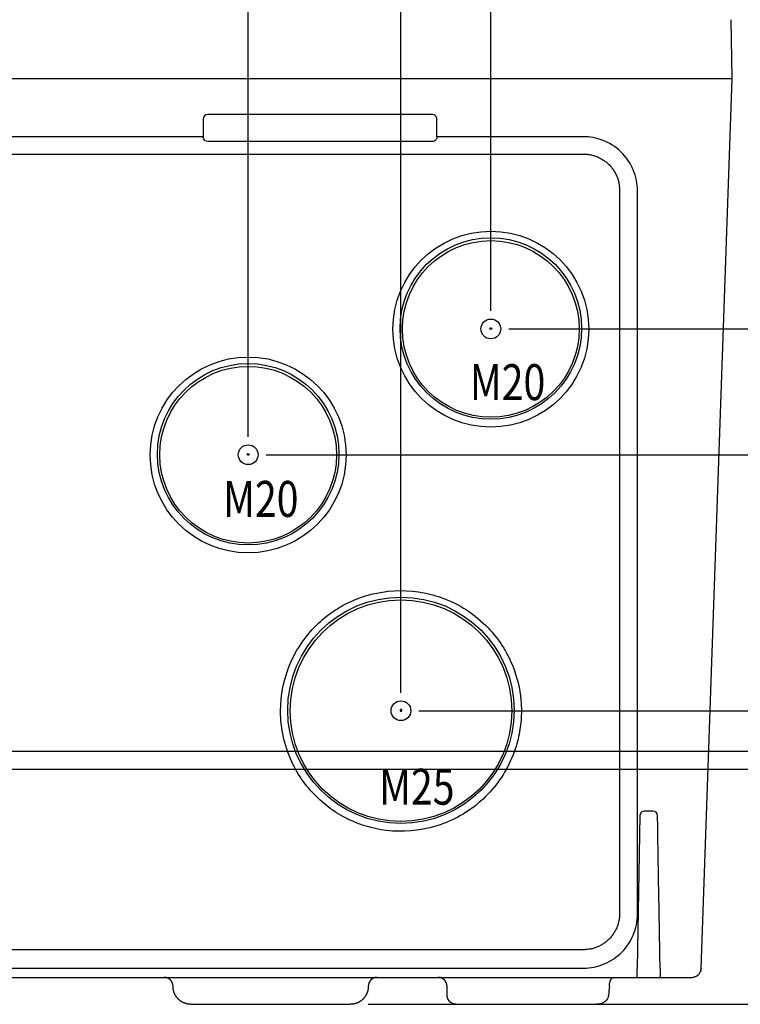
# Model space of a CAD drawing. Extents: x 108 to 2376, y 30 to 1409.
# Drawn here: x 778 to 858, y 1180 to 1290 of the extents above; entities that cross this region are included whole.
import ezdxf

# ---------------------------------------------------------------- set-up
doc = ezdxf.new("R2010")
doc.units = 0
doc.header["$MEASUREMENT"] = 0
doc.layers.get('0').update_dxf_attribs({"linetype": 'CONTINUOUS'})
doc.layers.add('1', color=7, linetype='CONTINUOUS')
doc.styles.get("Standard").update_dxf_attribs({"font": 'monotxt.shx'})
doc.dimstyles.new('DSTYLE1', dxfattribs={"dimtxt": 7, "dimasz": 5, "dimexe": 4, "dimexo": 2, "dimgap": 2, "dimtad": 1, "dimdec": 0, "dimzin": 3, "dimdsep": 46, "dimtxsty": 'STANDARD', "dimcen": 0.09, "dimadec": 0, "dimazin": 0, "dimtp": 1, "dimtm": 1, "dimtfac": 1, "dimtdec": 4, "dimtofl": 0, "dimtmove": 0, "dimatfit": 3, "dimfxl": 1, "dimtolj": 1, "dimtzin": 0, "dimarcsym": 0})

# ---------------------------------------------------------------- blocks, each defined once
blk = doc.blocks.new('_AH1')
at = {"color": 0, "linetype": 'Continuous'}
for p, q in [((-1, 0.166667), (0, 0)), ((-1, 0.166667), (-1, -0.166667)), ((0, 0), (-1, -0.166667)), ((0, 0), (-1, 0))]:
    blk.add_line(p, q, dxfattribs=at)
blk = doc.blocks.new('*D31')
at = {"layer": '1', "color": 1, "linetype": 'Continuous'}
for p, q in [((493.17418, 1243.2099), (493.17418, 1369.1634)), ((803.17418, 1243.2099), (803.17418, 1369.1634)), ((493.17418, 1365.1634), (648.17418, 1365.1634)), ((803.17418, 1365.1634), (648.17418, 1365.1634))]:
    blk.add_line(p, q, dxfattribs=at)
at = {"layer": '1', "color": 1, "xscale": 5, "yscale": 5, "zscale": 5, "rotation": 180}
blk.add_blockref('_AH1', (493.17418, 1365.1634), dxfattribs=at)
at = {"layer": '1', "color": 1, "xscale": 5, "yscale": 5, "zscale": 5}
blk.add_blockref('_AH1', (803.17418, 1365.1634), dxfattribs=at)
at = {"layer": '1', "color": 1, "linetype": 'Continuous'}
blk.add_text('310', height=7, dxfattribs=at).set_placement((637.67418, 1367.1644))
blk = doc.blocks.new('*D32')
at = {"layer": '1', "color": 1, "linetype": 'Continuous'}
for p, q in [((476.17418, 1214.7272), (476.17418, 1386.4074)), ((820.17418, 1214.7272), (820.17418, 1386.4074)), ((476.17418, 1382.4074), (648.17418, 1382.4074)), ((820.17418, 1382.4074), (648.17418, 1382.4074))]:
    blk.add_line(p, q, dxfattribs=at)
at = {"layer": '1', "color": 1, "xscale": 5, "yscale": 5, "zscale": 5, "rotation": 180}
blk.add_blockref('_AH1', (476.17418, 1382.4074), dxfattribs=at)
at = {"layer": '1', "color": 1, "xscale": 5, "yscale": 5, "zscale": 5}
blk.add_blockref('_AH1', (820.17418, 1382.4074), dxfattribs=at)
at = {"layer": '1', "color": 1, "linetype": 'Continuous'}
blk.add_text('344', height=7, dxfattribs=at).set_placement((637.67418, 1384.4084))
blk = doc.blocks.new('*D33')
at = {"layer": '1', "color": 1, "linetype": 'Continuous'}
for p, q in [((466.17418, 1257.2013), (466.17418, 1404.0719)), ((830.17418, 1257.2013), (830.17418, 1404.0719)), ((466.17418, 1400.0719), (648.17418, 1400.0719)), ((830.17418, 1400.0719), (648.17418, 1400.0719))]:
    blk.add_line(p, q, dxfattribs=at)
at = {"layer": '1', "color": 1, "xscale": 5, "yscale": 5, "zscale": 5, "rotation": 180}
blk.add_blockref('_AH1', (466.17418, 1400.0719), dxfattribs=at)
at = {"layer": '1', "color": 1, "xscale": 5, "yscale": 5, "zscale": 5}
blk.add_blockref('_AH1', (830.17418, 1400.0719), dxfattribs=at)
at = {"layer": '1', "color": 1, "linetype": 'Continuous'}
blk.add_text('364', height=7, dxfattribs=at).set_placement((637.67418, 1402.0729))
blk = doc.blocks.new('*D38')
at = {"layer": '1', "color": 1, "linetype": 'Continuous'}
for p, q in [((690.17418, 1206.2312), (885.35537, 1206.2312)), ((881.35537, 1206.2312), (881.35537, 1193.1505)), ((881.35537, 1180.0698), (881.35537, 1193.1505)), ((816.53938, 1180.0698), (885.35537, 1180.0698))]:
    blk.add_line(p, q, dxfattribs=at)
at = {"layer": '1', "color": 1, "xscale": 5, "yscale": 5, "zscale": 5}
for p, rotation in [((881.35537, 1206.2312), 90), ((881.35537, 1180.0698), 270)]:
    blk.add_blockref('_AH1', p, dxfattribs=dict(at, rotation=rotation))
at = {"layer": '1', "color": 1, "linetype": 'Continuous'}
blk.add_text('26', height=7, rotation=90, dxfattribs=at).set_placement((879.35437, 1186.1505))
blk = doc.blocks.new('*D39')
at = {"layer": '1', "color": 1, "linetype": 'Continuous'}
for p, q in [((727.17418, 1208.23), (902.47402, 1208.23)), ((898.47402, 1208.23), (898.47402, 1194.1499)), ((898.47402, 1180.0698), (898.47402, 1194.1499)), ((816.53938, 1180.0698), (902.47402, 1180.0698))]:
    blk.add_line(p, q, dxfattribs=at)
at = {"layer": '1', "color": 1, "xscale": 5, "yscale": 5, "zscale": 5}
for p, rotation in [((898.47402, 1208.23), 90), ((898.47402, 1180.0698), 270)]:
    blk.add_blockref('_AH1', p, dxfattribs=dict(at, rotation=rotation))
at = {"layer": '1', "color": 1, "linetype": 'Continuous'}
blk.add_text('28', height=7, rotation=90, dxfattribs=at).set_placement((896.47303, 1187.1499))
blk = doc.blocks.new('*D40')
at = {"layer": '1', "color": 1, "linetype": 'Continuous'}
for p, q in [((822.17418, 1212.7272), (918.1331, 1212.7272)), ((914.1331, 1212.7272), (914.1331, 1196.3985)), ((914.1331, 1180.0698), (914.1331, 1196.3985)), ((843.92787, 1180.0698), (918.1331, 1180.0698))]:
    blk.add_line(p, q, dxfattribs=at)
at = {"layer": '1', "color": 1, "xscale": 5, "yscale": 5, "zscale": 5}
for p, rotation in [((914.1331, 1212.7272), 90), ((914.1331, 1180.0698), 270)]:
    blk.add_blockref('_AH1', p, dxfattribs=dict(at, rotation=rotation))
at = {"layer": '1', "color": 1, "linetype": 'Continuous'}
blk.add_text('33', height=7, rotation=90, dxfattribs=at).set_placement((912.1321, 1189.3985))
blk = doc.blocks.new('*D42')
at = {"layer": '1', "color": 1, "linetype": 'Continuous'}
for p, q in [((805.17418, 1241.2099), (934.16256, 1241.2099)), ((930.16256, 1241.2099), (930.16256, 1210.6398)), ((930.16256, 1180.0698), (930.16256, 1210.6398)), ((816.53938, 1180.0698), (934.16256, 1180.0698))]:
    blk.add_line(p, q, dxfattribs=at)
at = {"layer": '1', "color": 1, "xscale": 5, "yscale": 5, "zscale": 5}
for p, rotation in [((930.16256, 1241.2099), 90), ((930.16256, 1180.0698), 270)]:
    blk.add_blockref('_AH1', p, dxfattribs=dict(at, rotation=rotation))
at = {"layer": '1', "color": 1, "linetype": 'Continuous'}
blk.add_text('61', height=7, rotation=90, dxfattribs=at).set_placement((928.16156, 1203.6398))
blk = doc.blocks.new('*D43')
at = {"layer": '1', "color": 1, "linetype": 'Continuous'}
for p, q in [((832.17418, 1255.2013), (950.43491, 1255.2013)), ((946.43491, 1255.2013), (946.43491, 1217.6356)), ((946.43491, 1180.0698), (946.43491, 1217.6356)), ((843.92787, 1180.0698), (950.43491, 1180.0698))]:
    blk.add_line(p, q, dxfattribs=at)
at = {"layer": '1', "color": 1, "xscale": 5, "yscale": 5, "zscale": 5}
for p, rotation in [((946.43491, 1255.2013), 90), ((946.43491, 1180.0698), 270)]:
    blk.add_blockref('_AH1', p, dxfattribs=dict(at, rotation=rotation))
at = {"layer": '1', "color": 1, "linetype": 'Continuous'}
blk.add_text('75', height=7, rotation=90, dxfattribs=at).set_placement((944.43391, 1210.6356))

msp = doc.modelspace()

# ---------------------------------------------------------------- linework, layer by layer
at = {"layer": '1', "color": 40, "linetype": 'Continuous'}
for p, q in [((856.87011, 1289.6047), (856.98418, 1283.0698)), ((439.28418, 1283.0698), (857.02418, 1283.0698)), ((853.56581, 1184.0349), (857.02418, 1283.0698)), ((798.17602, 1278.5489), (798.17745, 1276.5813)), ((823.67295, 1279.049), (798.67579, 1279.049)), ((824.17291, 1276.5813), (824.17272, 1278.5493)), ((798.17746, 1276.5531), (798.17746, 1276.5813)), ((824.17291, 1276.5813), (824.17291, 1276.5535)), ((823.67021, 1276.059), (798.68017, 1276.059)), ((455.87418, 1274.6589), (840.47418, 1274.6589)), ((844.50545, 1270.6301), (844.50545, 1190.1642)), ((846.77248, 1201.0785), (846.4751, 1184.0349)), ((848.21819, 1201.5698), (847.2724, 1201.5698)), ((840.47418, 1186.1354), (455.87418, 1186.1354)), ((449.8899, 1183.0698), (846.45846, 1183.0698)), ((846.45846, 1183.0698), (846.4751, 1184.0349)), ((846.45886, 1183.0698), (849.033, 1183.0698)), ((849.01587, 1184.0349), (849.03304, 1183.0698)), ((849.03304, 1183.0698), (852.56642, 1183.0698)), ((825.31797, 1181.0524), (825.29991, 1182.0872)), ((796.80898, 1180.0698), (814.53938, 1180.0698)), ((826.31782, 1180.0698), (841.92787, 1180.0698))]:
    msp.add_line(p, q, dxfattribs=at)
for points in [[(840.47415, 1274.6589), (840.66624, 1274.6544, -0.01279546), (840.8609, 1274.6403, -0.012148883), (841.05832, 1274.6162, -0.011967164), (841.25765, 1274.5821, -0.012473723), (841.45802, 1274.537, -0.012712896), (841.65859, 1274.4811, -0.012868847), (841.85855, 1274.4138, -0.012970811), (842.05703, 1274.3354, -0.013178468), (842.253, 1274.2453, -0.013288828), (842.44562, 1274.1443, -0.013434017), (842.6338, 1274.0319, -0.013507004), (842.81678, 1273.9089, -0.013605684), (842.99339, 1273.7752, -0.013660631), (843.16306, 1273.6318, -0.013731284), (843.32462, 1273.4788, -0.013722532), (843.47768, 1273.3174, -0.013659739), (843.62118, 1273.1479, -0.013734139), (843.75494, 1272.9713, -0.013899967), (843.87804, 1272.788, -0.013547036), (843.9905, 1272.6004, -0.01273022), (844.09156, 1272.4094, -0.01369117), (844.18171, 1272.212, -0.015732019), (844.26047, 1272.0076, -0.01238176), (844.32754, 1271.8138, -0.005394693), (844.38226, 1271.6373, -0.016193795), (844.4286, 1271.4131, -0.027082092), (844.46976, 1271.0728, -0.013876439), (844.50547, 1270.6301, -0.007629139)], [(820.27417, 1212.7622), (820.27402, 1212.7678, 0.01610567), (820.27351, 1212.7736, 0.014707136), (820.27264, 1212.7796, 0.014368497), (820.27138, 1212.7856, 0.015413197), (820.26969, 1212.7917, 0.015898404), (820.26757, 1212.7979, 0.016271671), (820.26497, 1212.804, 0.016512906), (820.26192, 1212.8101, 0.016995448), (820.25837, 1212.8161, 0.01724895), (820.25436, 1212.8219, 0.017613081), (820.24987, 1212.8275, 0.017799371), (820.24493, 1212.8328, 0.018075888), (820.23957, 1212.8378, 0.018201946), (820.23381, 1212.8424, 0.018360669), (820.2277, 1212.8466, 0.018415461), (820.2213, 1212.8503, 0.018449232), (820.21463, 1212.8535, 0.018430636), (820.20778, 1212.8563, 0.018336172), (820.20079, 1212.8585, 0.018245604), (820.19372, 1212.8602, 0.018030839), (820.18664, 1212.8613, 0.017871964), (820.17959, 1212.8619, 0.017546508), (820.17263, 1212.8621, 0.017334019), (820.16581, 1212.8617, 0.016932977), (820.15917, 1212.8609, 0.016656055), (820.15275, 1212.8598, 0.016147697), (820.14658, 1212.8582, 0.015894439), (820.14067, 1212.8563, 0.015477653), (820.13505, 1212.8541, 0.015003954), (820.12973, 1212.8517, 0.01415465), (820.12473, 1212.849, 0.014442269), (820.1199, 1212.8461, 0.014384581), (820.11512, 1212.8428, 0.014095441), (820.11039, 1212.8391, 0.014930883), (820.10577, 1212.835, 0.015363259), (820.10129, 1212.8306, 0.015810189), (820.097, 1212.8257, 0.01608611), (820.09294, 1212.8204, 0.016591299), (820.08917, 1212.8148, 0.016868471), (820.08572, 1212.8088, 0.017283307), (820.08266, 1212.8024, 0.017504392), (820.08001, 1212.7958, 0.017840089), (820.07783, 1212.7889, 0.018005441), (820.07612, 1212.7817, 0.018233035), (820.07495, 1212.7745, 0.018330649), (820.0743, 1212.7671, 0.018437825), (820.07422, 1212.7597, 0.018462526), (820.07467, 1212.7523, 0.018440488), (820.07567, 1212.745, 0.018391823), (820.07719, 1212.7378, 0.01824562), (820.07923, 1212.7308, 0.018121952), (820.08172, 1212.7241, 0.017848852), (820.08465, 1212.7176, 0.017674223), (820.08797, 1212.7115, 0.017337525), (820.09164, 1212.7057, 0.01705854), (820.0956, 1212.7003, 0.016513302), (820.09982, 1212.6953, 0.016371221), (820.10424, 1212.6907, 0.016217938), (820.10884, 1212.6865, 0.015415081), (820.11352, 1212.6827, 0.013729316), (820.11822, 1212.6793, 0.015068815), (820.1231, 1212.6762, 0.01793687), (820.12826, 1212.6734, 0.012969155), (820.13323, 1212.671, 0.002328084), (820.13792, 1212.6688, 0.020250184), (820.14456, 1212.6667, 0.037164704), (820.15552, 1212.6645, 0.017090995), (820.17033, 1212.6623, 0.008284067)], [(820.17033, 1212.6623), (820.17571, 1212.6622, 0.014091035), (820.18114, 1212.6625, 0.013631069), (820.18662, 1212.663, 0.01345476), (820.19214, 1212.6639, 0.013863384), (820.19764, 1212.665, 0.014055023), (820.20312, 1212.6665, 0.014135302), (820.20854, 1212.6683, 0.014180586), (820.21388, 1212.6704, 0.014287609), (820.2191, 1212.6729, 0.014331596), (820.22418, 1212.6756, 0.014358313), (820.22909, 1212.6786, 0.014355534), (820.23381, 1212.6819, 0.014323418), (820.23832, 1212.6855, 0.014295186), (820.2426, 1212.6893, 0.01422324), (820.24662, 1212.6933, 0.014131669), (820.25039, 1212.6975, 0.013932679), (820.25388, 1212.7018, 0.013910019), (820.25709, 1212.7063, 0.013910987), (820.26, 1212.7109, 0.013508324), (820.26264, 1212.7156, 0.012631414), (820.26497, 1212.7203, 0.01340382), (820.26703, 1212.7251, 0.015110432), (820.26881, 1212.73, 0.012010424), (820.27031, 1212.7346, 0.005560445), (820.27151, 1212.7388, 0.015234236), (820.27252, 1212.7441, 0.025098089), (820.27341, 1212.752, 0.013065598), (820.27417, 1212.7622, 0.007326732)], [(849.01583, 1184.0349), (849.00639, 1184.5755, 0.000000082), (848.99691, 1185.118, 0.000000082), (848.9874, 1185.6624, 0.000000081), (848.97787, 1186.2086, 0.00000008), (848.96829, 1186.7567, 0.00000008), (848.95869, 1187.3067, 0.000000079), (848.94905, 1187.8585, 0.000000079), (848.93938, 1188.4122, 0.000000078), (848.92967, 1188.9679, 0.000000078), (848.91994, 1189.5253, 0.000000077), (848.91017, 1190.0847, 0.000000076), (848.90036, 1190.646, 0.000000076), (848.89053, 1191.2092, 0.000000075), (848.88066, 1191.7742, 0.000000075), (848.87075, 1192.3413, 0.000000074), (848.86081, 1192.9101, 0.000000073), (848.85085, 1193.4807, 0.000000073), (848.84084, 1194.0537, 0.000000074), (848.83078, 1194.6296, 0.000000072), (848.82073, 1195.205, 0.000000066), (848.8107, 1195.7788, 0.000000073), (848.80048, 1196.3641, 0.000000086), (848.78997, 1196.9653, 0.000000065), (848.78009, 1197.5309), (848.77114, 1198.0432, 0.00000009), (848.75957, 1198.7056, 0.000000154), (848.74165, 1199.7315, 0.000000074), (848.71811, 1201.0786)], [(844.50547, 1190.1641), (844.501, 1189.9722, -0.01281127), (844.48688, 1189.7776, -0.012163729), (844.46276, 1189.5803, -0.011981484), (844.4286, 1189.3811, -0.012488199), (844.38347, 1189.1809, -0.012727004), (844.32754, 1188.9804, -0.012882345), (844.26017, 1188.7806, -0.012983436), (844.18171, 1188.5822, -0.01319019), (844.09163, 1188.3864, -0.013299337), (843.9905, 1188.1939, -0.013443238), (843.87802, 1188.0058, -0.013514682), (843.75494, 1187.823, -0.01361178), (843.62119, 1187.6465, -0.013664952), (843.47768, 1187.4769, -0.013733833), (843.3246, 1187.3154, -0.013723174), (843.16306, 1187.1625, -0.013658558), (842.99349, 1187.0191, -0.013731059), (842.81678, 1186.8854, -0.013895033), (842.63341, 1186.7624, -0.013540442), (842.44562, 1186.65, -0.012722565), (842.25454, 1186.549, -0.013681413), (842.05703, 1186.4589, -0.01571904), (841.85248, 1186.3802, -0.012370238), (841.65859, 1186.3131, -0.00538938), (841.48199, 1186.2585, -0.0161771), (841.25765, 1186.2122, -0.027051203), (840.91716, 1186.171, -0.013859721), (840.47415, 1186.1353, -0.007619806)], [(794.80898, 1182.0698), (794.8087, 1182.0935, 0.006147011), (794.80784, 1182.1173, 0.005969407), (794.8064, 1182.1414, 0.005926519), (794.80436, 1182.1657, 0.00605799), (794.8017, 1182.1901, 0.006121815), (794.79842, 1182.2147, 0.006168975), (794.79448, 1182.2394, 0.006202693), (794.78991, 1182.2641, 0.006268024), (794.78465, 1182.289, 0.006306958), (794.77874, 1182.3138, 0.006363195), (794.77213, 1182.3387, 0.006397837), (794.76484, 1182.3636, 0.006451559), (794.75684, 1182.3884, 0.006484053), (794.74816, 1182.4132, 0.006533045), (794.73876, 1182.4379, 0.006562528), (794.72867, 1182.4624, 0.006606877), (794.71785, 1182.4868, 0.006633276), (794.70635, 1182.5111, 0.006672502), (794.69414, 1182.5351, 0.006695564), (794.68124, 1182.5588, 0.00672937), (794.66764, 1182.5823, 0.006748912), (794.65336, 1182.6055, 0.006776999), (794.63841, 1182.6284, 0.006792852), (794.6228, 1182.6509, 0.006814975), (794.60654, 1182.673, 0.006827001), (794.58965, 1182.6947, 0.006842957), (794.57213, 1182.716, 0.006851053), (794.55403, 1182.7368, 0.006860724), (794.53533, 1182.7571, 0.006864786), (794.51608, 1182.7769, 0.006867937), (794.49629, 1182.7962, 0.006867948), (794.47598, 1182.8149, 0.006864822), (794.45518, 1182.833, 0.006860778), (794.43392, 1182.8505, 0.006851112), (794.4122, 1182.8674, 0.006843059), (794.39008, 1182.8836, 0.006827184), (794.36757, 1182.8992, 0.006815099), (794.34471, 1182.9142, 0.006792778), (794.32151, 1182.9285, 0.00677724), (794.29802, 1182.9421, 0.006749953), (794.27425, 1182.955, 0.006729357), (794.25024, 1182.9672, 0.006692783), (794.22602, 1182.9787, 0.00667358), (794.20162, 1182.9895, 0.006644154), (794.17706, 1182.9996, 0.00660416), (794.15239, 1183.009, 0.00652605), (794.12763, 1183.0177, 0.006544036), (794.10278, 1183.0257, 0.006608605), (794.07785, 1183.033, 0.006414415), (794.05301, 1183.0396, 0.005989387), (794.02833, 1183.0455, 0.006494907), (794.00331, 1183.0507, 0.007559785), (793.9778, 1183.0553, 0.005849949), (793.95387, 1183.0592, 0.002308679), (793.93227, 1183.0625, 0.007894987), (793.90489, 1183.0652, 0.013359788), (793.86322, 1183.0676, 0.00669693), (793.80894, 1183.0698, 0.003631911)], [(817.53934, 1183.0698), (817.51565, 1183.0695, 0.00614855), (817.49177, 1183.0687, 0.005970841), (817.46768, 1183.0672, 0.00592788), (817.44341, 1183.0652, 0.006059314), (817.41899, 1183.0625, 0.006123079), (817.39443, 1183.0592, 0.006170174), (817.36976, 1183.0553, 0.006203816), (817.345, 1183.0507, 0.006269075), (817.32018, 1183.0455, 0.006307924), (817.29531, 1183.0396, 0.006364079), (817.27043, 1183.033, 0.006398626), (817.24555, 1183.0257, 0.006452257), (817.22072, 1183.0177, 0.006484649), (817.19595, 1183.009, 0.006533542), (817.17128, 1182.9996, 0.006562915), (817.14673, 1182.9895, 0.006607158), (817.12233, 1182.9787, 0.006633443), (817.09811, 1182.9672, 0.006672557), (817.07411, 1182.955, 0.0066955), (817.05034, 1182.9421, 0.006729191), (817.02685, 1182.9285, 0.006748614), (817.00365, 1182.9142, 0.006776586), (816.98079, 1182.8992, 0.006792317), (816.95827, 1182.8836, 0.006814317), (816.93616, 1182.8674, 0.006826235), (816.91444, 1182.8505, 0.006842115), (816.89318, 1182.833, 0.006850053), (816.87238, 1182.8149, 0.006859466), (816.85208, 1182.7962, 0.006863615), (816.83228, 1182.7769, 0.006867308), (816.81303, 1182.7571, 0.00686779), (816.79433, 1182.7368, 0.006865182), (816.77623, 1182.716, 0.00686132), (816.75871, 1182.6947, 0.006851512), (816.74183, 1182.673, 0.006843405), (816.72556, 1182.6509, 0.006827559), (816.70996, 1182.6284, 0.006815478), (816.695, 1182.6055, 0.006793139), (816.68073, 1182.5823, 0.006777587), (816.66713, 1182.5588, 0.00675029), (816.65423, 1182.5351, 0.006729684), (816.64201, 1182.5111, 0.006693095), (816.63051, 1182.4868, 0.006673878), (816.6197, 1182.4624, 0.006644437), (816.60961, 1182.4379, 0.006604427), (816.60021, 1182.4132, 0.006526299), (816.59153, 1182.3885, 0.00654427), (816.58353, 1182.3636, 0.006608826), (816.57624, 1182.3387, 0.006414612), (816.56964, 1182.3138, 0.005989557), (816.56373, 1182.2892, 0.006495074), (816.55847, 1182.2641, 0.007559957), (816.55387, 1182.2386, 0.005850064), (816.54996, 1182.2147, 0.00230872), (816.54675, 1182.1931, 0.007895115), (816.54402, 1182.1657, 0.013359934), (816.54156, 1182.124, 0.006696971), (816.53941, 1182.0698, 0.003631925)], [(825.29988, 1182.0872), (825.2992, 1182.1107, 0.006087762), (825.29795, 1182.1344, 0.00591564), (825.29611, 1182.1582, 0.00587398), (825.2937, 1182.1822, 0.006001467), (825.29066, 1182.2064, 0.006063362), (825.28702, 1182.2306, 0.006108991), (825.28274, 1182.255, 0.006141609), (825.27783, 1182.2794, 0.006204843), (825.27225, 1182.3039, 0.00624251), (825.26602, 1182.3284, 0.006296878), (825.25912, 1182.3529, 0.006330354), (825.25155, 1182.3774, 0.006382259), (825.24329, 1182.4019, 0.006413638), (825.23436, 1182.4263, 0.006460934), (825.22473, 1182.4505, 0.006489381), (825.21443, 1182.4747, 0.006532165), (825.20343, 1182.4986, 0.006557617), (825.19175, 1182.5224, 0.006595431), (825.17938, 1182.546, 0.006617646), (825.16635, 1182.5693, 0.006650213), (825.15264, 1182.5924, 0.006669021), (825.13827, 1182.6151, 0.006696057), (825.12324, 1182.6376, 0.006711299), (825.10759, 1182.6596, 0.006732581), (825.09129, 1182.6813, 0.006744121), (825.07439, 1182.7026, 0.006759437), (825.05688, 1182.7234, 0.006767208), (825.0388, 1182.7438, 0.006776519), (825.02015, 1182.7637, 0.006780322), (825.00097, 1182.7831, 0.006783169), (824.98125, 1182.8019, 0.006783035), (824.96105, 1182.8202, 0.006779887), (824.94036, 1182.8379, 0.006775978), (824.91923, 1182.8551, 0.006766732), (824.89766, 1182.8716, 0.006759014), (824.8757, 1182.8875, 0.006743745), (824.85336, 1182.9028, 0.006732126), (824.83068, 1182.9174, 0.006710644), (824.80768, 1182.9314, 0.006695708), (824.78439, 1182.9447, 0.006669458), (824.76084, 1182.9573, 0.0066496), (824.73706, 1182.9693, 0.006614283), (824.71307, 1182.9805, 0.006595899), (824.6889, 1182.9911, 0.006567815), (824.66458, 1183.001, 0.00652887), (824.64016, 1183.0102, 0.006452585), (824.61564, 1183.0187, 0.006471261), (824.59104, 1183.0265, 0.006536658), (824.56637, 1183.0337, 0.006344828), (824.54178, 1183.0401, 0.005924571), (824.51735, 1183.0459, 0.006427043), (824.49258, 1183.0511, 0.007484675), (824.46732, 1183.0556, 0.005789606), (824.44363, 1183.0594, 0.002278884), (824.42224, 1183.0626, 0.0078209), (824.39512, 1183.0653, 0.013239546), (824.35383, 1183.0677, 0.006633195), (824.30006, 1183.0698, 0.003595521)], [(843.36349, 1182.0872), (843.36449, 1182.1344, -0.006610299), (843.36672, 1182.1822, -0.006312519), (843.37022, 1182.2306, -0.006270142), (843.375, 1182.2794, -0.006603407), (843.38117, 1182.3284, -0.006834526), (843.3887, 1182.3774, -0.00704931), (843.39768, 1182.4262, -0.007276415), (843.40806, 1182.4747, -0.007593939), (843.4199, 1182.5224, -0.007911981), (843.43312, 1182.5693, -0.008288612), (843.44778, 1182.6151, -0.0086906), (843.46376, 1182.6596, -0.009153255), (843.48108, 1182.7026, -0.009673577), (843.49962, 1182.7438, -0.01025823), (843.51936, 1182.783, -0.01088861), (843.54015, 1182.8202, -0.011526063), (843.56195, 1182.855, -0.01240304), (843.58464, 1182.8875, -0.013452003), (843.60816, 1182.9174, -0.0141273), (843.63224, 1182.9447, -0.01423723), (843.65672, 1182.9692, -0.016482433), (843.68202, 1182.9911, -0.020534291), (843.70821, 1183.0102, -0.017522669), (843.73303, 1183.0265, -0.007950378), (843.75563, 1183.0398, -0.024983919), (843.78435, 1183.0511, -0.04633849), (843.82796, 1183.0611, -0.025352403), (843.88471, 1183.0698, -0.014220113)], [(853.56585, 1184.0348), (853.56587, 1184.0348, 0.000556014), (853.56588, 1184.0348, 0.000660735), (853.56589, 1184.0348, 0.000684892), (853.5659, 1184.0348, 0.000584209), (853.56591, 1184.0349, 0.000513355), (853.56593, 1184.0349, 0.000439246), (853.56594, 1184.0349, 0.000359569), (853.56594, 1184.0349, 0.00023327), (853.56595, 1184.0349, 0.000104959), (853.56596, 1184.0349, -0.000068912), (853.56597, 1184.0349, -0.000256423), (853.56598, 1184.0349, -0.000505001), (853.56598, 1184.0349, -0.000780585), (853.56599, 1184.0349, -0.001133477), (853.566, 1184.0349, -0.00153543), (853.566, 1184.0349, -0.002038473), (853.56601, 1184.0349, -0.00262371), (853.56601, 1184.0349, -0.003340935), (853.56602, 1184.0349, -0.004189992), (853.56602, 1184.0349, -0.005210894), (853.56603, 1184.0349, -0.006426238), (853.56603, 1184.0349, -0.007845964), (853.56603, 1184.0349, -0.009544877), (853.56604, 1184.0349, -0.011470853), (853.56604, 1184.0349, -0.013626944), (853.56604, 1184.0349, -0.015791486), (853.56604, 1184.0349, -0.018309892), (853.56605, 1184.0349, -0.020772775), (853.56605, 1184.0349, -0.021963418), (853.56605, 1184.0349, -0.021521509), (853.56605, 1184.0349, -0.023426397), (853.56605, 1184.0349, -0.025483485), (853.56606, 1184.0349, -0.018445146), (853.56606, 1184.0349, -0.008590691), (853.56606, 1184.0349, -0.019851062), (853.56606, 1184.0349, -0.021910031), (853.56606, 1184.0349, -0.008452472), (853.56607, 1184.0349, -0.004428057)], [(796.80894, 1180.0698), (796.76156, 1180.0704, -0.006147959), (796.71379, 1180.0721, -0.005970278), (796.66561, 1180.075, -0.005927332), (796.61707, 1180.079, -0.006058766), (796.56822, 1180.0844, -0.00612254), (796.51911, 1180.0909, -0.006169646), (796.46977, 1180.0988, -0.006203303), (796.42025, 1180.1079, -0.006268575), (796.37059, 1180.1185, -0.006307442), (796.32085, 1180.1303, -0.006363615), (796.27109, 1180.1435, -0.006398184), (796.22134, 1180.1581, -0.006451836), (796.17167, 1180.1741, -0.006484253), (796.12213, 1180.1914, -0.00653317), (796.07278, 1180.2102, -0.006562572), (796.02367, 1180.2304, -0.006606843), (795.97488, 1180.2521, -0.006633159), (795.92644, 1180.2751, -0.006672304), (795.87843, 1180.2995, -0.006695282), (795.83089, 1180.3253, -0.006729006), (795.7839, 1180.3525, -0.006748464), (795.73751, 1180.381, -0.00677647), (795.69178, 1180.4109, -0.006792241), (795.64676, 1180.4422, -0.006814286), (795.60252, 1180.4747, -0.006826232), (795.5591, 1180.5085, -0.006842116), (795.51657, 1180.5435, -0.006850136), (795.47496, 1180.5797, -0.00685972), (795.43436, 1180.6171, -0.006863733), (795.39476, 1180.6556, -0.006866931), (795.35627, 1180.6952, -0.006866914), (795.31887, 1180.7358, -0.006863678), (795.28266, 1180.7774, -0.006859647), (795.24763, 1180.8199, -0.006850061), (795.21386, 1180.8634, -0.006842069), (795.18133, 1180.9076, -0.006826245), (795.15012, 1180.9526, -0.006814221), (795.1202, 1180.9983, -0.006791963), (795.09166, 1181.0447, -0.006776492), (795.06446, 1181.0917, -0.00674927), (795.03866, 1181.1393, -0.006728745), (795.01423, 1181.1873, -0.00669224), (794.99122, 1181.2357, -0.006673108), (794.9696, 1181.2845, -0.006643751), (794.94942, 1181.3336, -0.006603831), (794.93061, 1181.383, -0.006525793), (794.91325, 1181.4325, -0.006543848), (794.89725, 1181.4822, -0.006608486), (794.88267, 1181.532, -0.006414371), (794.86945, 1181.5817, -0.005989405), (794.85763, 1181.631, -0.006494994), (794.84711, 1181.6811, -0.007559972), (794.83793, 1181.7321, -0.005850163), (794.83009, 1181.7799, -0.002308778), (794.82367, 1181.8231, -0.007895373), (794.8182, 1181.8779, -0.013360685), (794.81329, 1181.9612, -0.006697486), (794.80898, 1182.0698, -0.003632239)], [(816.53941, 1182.0698), (816.53885, 1182.0224, -0.00614781), (816.53714, 1181.9746, -0.005970122), (816.53425, 1181.9264, -0.005927167), (816.53018, 1181.8779, -0.006058588), (816.52485, 1181.829, -0.00612235), (816.51829, 1181.7799, -0.006169445), (816.51042, 1181.7306, -0.006203091), (816.50126, 1181.6811, -0.006268352), (816.49075, 1181.6314, -0.006307209), (816.47892, 1181.5817, -0.006363372), (816.4657, 1181.5319, -0.006397932), (816.45112, 1181.4822, -0.006451575), (816.43513, 1181.4325, -0.006483984), (816.41776, 1181.383, -0.006532894), (816.39895, 1181.3336, -0.006562289), (816.37877, 1181.2845, -0.006606554), (816.35714, 1181.2357, -0.006632866), (816.33414, 1181.1873, -0.006672006), (816.30971, 1181.1393, -0.006694981), (816.28391, 1181.0917, -0.006728702), (816.2567, 1181.0447, -0.00674816), (816.22816, 1180.9983, -0.006776167), (816.19825, 1180.9526, -0.006791937), (816.16704, 1180.9076, -0.006813978), (816.13451, 1180.8634, -0.006825935), (816.10073, 1180.8199, -0.006841844), (816.0657, 1180.7774, -0.00684984), (816.02949, 1180.7358, -0.006859348), (815.99209, 1180.6952, -0.006863478), (815.9536, 1180.6556, -0.006866991), (815.914, 1180.6171, -0.006867254), (815.8734, 1180.5797, -0.006864337), (815.83179, 1180.5435, -0.006860372), (815.78926, 1180.5085, -0.006850654), (815.74584, 1180.4747, -0.006842588), (815.7016, 1180.4422, -0.006826736), (815.65658, 1180.4109, -0.006814666), (815.61085, 1180.381, -0.006792353), (815.56445, 1180.3525, -0.006776826), (815.51746, 1180.3253, -0.006749554), (815.46992, 1180.2995, -0.006728974), (815.42191, 1180.2751, -0.006692416), (815.37347, 1180.2521, -0.00667323), (815.32467, 1180.2304, -0.006643821), (815.27555, 1180.2102, -0.006603847), (815.22621, 1180.1914, -0.006525758), (815.17669, 1180.1741, -0.006543761), (815.12699, 1180.1581, -0.006608347), (815.07715, 1180.1435, -0.006414185), (815.02747, 1180.1303, -0.00598919), (814.97811, 1180.1185, -0.006494713), (814.92807, 1180.1079, -0.007559585), (814.87705, 1180.0988, -0.005849817), (814.8292, 1180.0909, -0.002308632), (814.786, 1180.0845, -0.00789484), (814.73123, 1180.079, -0.013359623), (814.64789, 1180.0741, -0.006696885), (814.53934, 1180.0698, -0.003631896)], [(816.86023, 1182.8038), (816.8497, 1182.7939, 0.003593783), (816.83931, 1182.7839, 0.003595052), (816.82906, 1182.7737, 0.003593873), (816.81896, 1182.7633, 0.003594841), (816.80902, 1182.7529, 0.003595278), (816.79922, 1182.7422, 0.003593762), (816.78959, 1182.7315, 0.003592531), (816.78011, 1182.7206, 0.003590714), (816.77081, 1182.7096, 0.003589242), (816.76166, 1182.6984, 0.00358629), (816.75269, 1182.6871, 0.003584131), (816.74388, 1182.6758, 0.00358035), (816.73525, 1182.6642, 0.003577652), (816.72679, 1182.6526, 0.003572954), (816.71852, 1182.6409, 0.003569681), (816.71041, 1182.6291, 0.003564107), (816.7025, 1182.6172, 0.003560279), (816.69476, 1182.6052, 0.003553834), (816.68721, 1182.5931, 0.003549457), (816.67984, 1182.5809, 0.00354216), (816.67266, 1182.5686, 0.003537245), (816.66567, 1182.5562, 0.003529113), (816.65887, 1182.5438, 0.003523672), (816.65226, 1182.5313, 0.003514723), (816.64584, 1182.5188, 0.00350877), (816.63961, 1182.5061, 0.003499026), (816.63358, 1182.4935, 0.003492574), (816.62773, 1182.4807, 0.003482058), (816.62208, 1182.468, 0.003475121), (816.61662, 1182.4552, 0.003463857), (816.61136, 1182.4423, 0.003456452), (816.60629, 1182.4294, 0.003444468), (816.60141, 1182.4165, 0.003436607), (816.59673, 1182.4035, 0.003423916), (816.59224, 1182.3906, 0.003415635), (816.58794, 1182.3776, 0.003402318), (816.58383, 1182.3646, 0.003393563), (816.57991, 1182.3515, 0.003379454), (816.57618, 1182.3385, 0.003370508), (816.57264, 1182.3255, 0.003356334), (816.56929, 1182.3125, 0.00334626), (816.56613, 1182.2994, 0.003329565), (816.56315, 1182.2864, 0.003321809), (816.56036, 1182.2734, 0.003311367), (816.55775, 1182.2604, 0.003293803), (816.55532, 1182.2475, 0.00325938), (816.55307, 1182.2345, 0.003274461), (816.551, 1182.2216, 0.003318524), (816.54911, 1182.2087, 0.003220933), (816.54739, 1182.1959, 0.003005732), (816.54584, 1182.1832, 0.003283295), (816.54447, 1182.1703, 0.003860376), (816.54326, 1182.1571, 0.002961166), (816.54223, 1182.1448, 0.001100545), (816.54138, 1182.1337, 0.004075146), (816.54065, 1182.1196, 0.006947247), (816.53999, 1182.098, 0.00344275), (816.53941, 1182.0698, 0.001848595)], [(843.61078, 1182.1599), (843.61078, 1182.1599, 0.000047903), (843.61078, 1182.1599, 0.000047711), (843.61078, 1182.1599, 0.000048111), (843.61078, 1182.1599, 0.000047673), (843.61078, 1182.1599, 0.000047679), (843.61078, 1182.1599, 0.000048419), (843.61078, 1182.1599, 0.000048179), (843.61078, 1182.1599, 0.000047987), (843.61078, 1182.1599, 0.000047945), (843.61078, 1182.1599, 0.000048242), (843.61078, 1182.1599, 0.000047804), (843.61078, 1182.1599, 0.00004796), (843.61078, 1182.1599, 0.00004855), (843.61078, 1182.1599, 0.000048216), (843.61078, 1182.1599, 0.000048174), (843.61078, 1182.1599, 0.000048027), (843.61078, 1182.1599, 0.000048325), (843.61078, 1182.1599, 0.000047945), (843.61078, 1182.1599, 0.000048534), (843.61078, 1182.1599, 0.00004765), (843.61078, 1182.1599, 0.000047715), (843.61078, 1182.1599, 0.000047472), (843.61078, 1182.1599, 0.000048495), (843.61078, 1182.1599, 0.000047775), (843.61078, 1182.1599, 0.000048023), (843.61078, 1182.1599, 0.000048319), (843.61078, 1182.1599, 0.000048306), (843.61079, 1182.1599, 0.000049239), (843.61079, 1182.1599, 0.000047833), (843.61079, 1182.1599, 0.000044436), (843.61079, 1182.1599, 0.000049101), (843.61079, 1182.1599, 0.00005898), (843.61079, 1182.1599, 0.000044798), (843.61079, 1182.1599, 0.000015516), (843.61079, 1182.1599, 0.000062903), (843.61079, 1182.16, 0.000108649), (843.61079, 1182.16, 0.000053495), (843.61079, 1182.16, 0.00002813)], [(826.31781, 1180.0698), (826.29433, 1180.0701, -0.006087654), (826.27066, 1180.0709, -0.005915501), (826.24679, 1180.0723, -0.005873807), (826.22275, 1180.0743, -0.006001256), (826.19856, 1180.0769, -0.006063112), (826.17424, 1180.0802, -0.006108705), (826.14981, 1180.084, -0.006141286), (826.12529, 1180.0885, -0.006204483), (826.10071, 1180.0937, -0.006242112), (826.07609, 1180.0995, -0.006296443), (826.05146, 1180.1059, -0.006329883), (826.02683, 1180.1131, -0.006381751), (826.00224, 1180.1209, -0.006413096), (825.97772, 1180.1294, -0.006460358), (825.95329, 1180.1386, -0.006488772), (825.92897, 1180.1485, -0.006531525), (825.90481, 1180.1591, -0.006556947), (825.88082, 1180.1703, -0.006594733), (825.85704, 1180.1823, -0.006616922), (825.83348, 1180.1949, -0.006649464), (825.8102, 1180.2082, -0.00666825), (825.78719, 1180.2222, -0.006695268), (825.76451, 1180.2368, -0.006710492), (825.74217, 1180.2521, -0.006731753), (825.72022, 1180.268, -0.006743288), (825.69865, 1180.2845, -0.006758615), (825.67752, 1180.3017, -0.006766352), (825.65683, 1180.3194, -0.006775575), (825.63662, 1180.3377, -0.00677949), (825.61691, 1180.3566, -0.006782677), (825.59773, 1180.3759, -0.006782781), (825.57907, 1180.3958, -0.006779827), (825.561, 1180.4162, -0.006775992), (825.54349, 1180.437, -0.00676671), (825.52659, 1180.4583, -0.006758988), (825.51029, 1180.48, -0.006743743), (825.49463, 1180.5021, -0.006732141), (825.4796, 1180.5245, -0.006710667), (825.46524, 1180.5472, -0.006695741), (825.45152, 1180.5703, -0.006669504), (825.43849, 1180.5936, -0.006649657), (825.42612, 1180.6172, -0.006614351), (825.41445, 1180.641, -0.006595978), (825.40345, 1180.6649, -0.006567903), (825.39314, 1180.6891, -0.006528968), (825.38351, 1180.7133, -0.006452692), (825.37458, 1180.7377, -0.006471378), (825.36632, 1180.7622, -0.006536784), (825.35875, 1180.7867, -0.00634496), (825.35185, 1180.8112, -0.005924701), (825.34563, 1180.8355, -0.006427191), (825.34005, 1180.8602, -0.007484857), (825.3351, 1180.8854, -0.005789754), (825.33085, 1180.909, -0.002278944), (825.32733, 1180.9303, -0.00782111), (825.32417, 1180.9574, -0.013239923), (825.32104, 1180.9986, -0.006633392), (825.31799, 1181.0524, -0.003595629)]]:
    msp.add_lwpolyline(points, format="xyb", dxfattribs=at)
for centre, radius, start, end in [((823.68133, 1278.5576), 0.4915, 359.04108, 450.98292), ((847.2724, 1201.0698), 0.5, 90, 178.9999793), ((848.21896, 1201.0698), 0.5, 1.0000053, 90), ((852.56642, 1184.0698), 1, 270, 358)]:
    msp.add_arc(centre, radius, start, end, dxfattribs=at)
for centre, major_axis in [((830.17418, 1255.1769), (10.90096, 0)), ((830.17418, 1255.2537), (10.1, 0)), ((830.17418, 1255.2013), (9.83551, 0)), ((830.17418, 1255.2013), (1.1, 0)), ((830.17418, 1255.2362), (0.1, 0)), ((803.17418, 1241.1854), (-10.90096, 0)), ((803.17418, 1241.2622), (-10.1, 0)), ((803.17418, 1241.2099), (-9.83551, 0)), ((803.17418, 1241.2099), (-1.1, 0)), ((803.17418, 1241.2448), (-0.1, 0)), ((820.17418, 1212.7796), (12.6, 0)), ((820.17418, 1212.7272), (12.33551, 0)), ((820.17418, 1212.7272), (1.1, 0))]:
    msp.add_ellipse(centre, major_axis=major_axis, ratio=0.99939083, start_param=0, end_param=6.2831853, dxfattribs=at)
for points in [[(798.67574, 1279.049), (798.39536, 1279.049), (798.17581, 1278.8342), (798.17599, 1278.5489)], [(798.17745, 1276.5813), (752.50927, 1276.5813), (706.84109, 1276.5813), (661.17294, 1276.5813)], [(840.47415, 1276.5813), (835.04042, 1276.5813), (829.60667, 1276.5813), (824.17287, 1276.5813)], [(846.49026, 1190.103), (846.49026, 1216.9249), (846.49026, 1243.7469), (846.49026, 1270.569)], [(455.87423, 1184.0906), (584.07418, 1184.0905), (712.27418, 1184.0905), (840.47415, 1184.0906)], [(853.0953, 1183.2211), (852.99421, 1183.1568), (852.8836, 1183.1126), (852.76313, 1183.1062)], [(853.56607, 1184.0349), (853.56177, 1183.9124), (853.53582, 1183.7964), (853.49121, 1183.6893)], [(843.36349, 1182.0872), (843.33102, 1181.7423), (843.29821, 1181.3973), (843.26509, 1181.0524)]]:
    msp.add_open_spline(points, degree=3, dxfattribs=at)
for points, knots in [([(798.68014, 1276.0589), (798.57784, 1276.059), (798.3237, 1276.1395), (798.17516, 1276.3797), (798.17745, 1276.553)], [0, 0, 0, 0, 0.0002944441, 0.0007988383, 0.0007988383, 0.0007988383, 0.0007988383]), ([(824.17287, 1276.5535), (824.17528, 1276.4164), (824.05676, 1276.1681), (823.80908, 1276.059), (823.67018, 1276.0589)], [0, 0, 0, 0, 0.000399678, 0.000799243, 0.000799243, 0.000799243, 0.000799243]), ([(846.49026, 1270.569), (846.49026, 1271.3622), (846.16708, 1272.9747), (844.76337, 1275.0241), (842.72721, 1276.3046), (841.19065, 1276.5813), (840.47415, 1276.5813)], [2, 2, 2, 2, 3.6450419, 5.3435545, 7.0424654, 8.5274003, 8.5274003, 8.5274003, 8.5274003]), ([(833.57514, 1212.7028), (833.57511, 1213.1026), (833.50467, 1214.7089), (832.78172, 1217.9556), (830.52929, 1221.5504), (827.54253, 1224.0405), (824.84097, 1225.3679), (821.12491, 1226.2835), (817.49033, 1226.0211), (815.17361, 1225.1516), (813.81195, 1224.5096), (812.6697, 1223.8591), (810.19618, 1221.9215), (808.54258, 1219.6579), (807.13059, 1216.2146), (806.55736, 1213.4051), (807.02942, 1209.5381), (808.03664, 1206.8004), (809.95487, 1203.746), (812.10042, 1201.8802), (814.61589, 1200.4481), (817.61785, 1199.3069), (821.80664, 1199.1579), (825.49977, 1200.2979), (828.89394, 1202.2243), (831.49738, 1205.1185), (832.92764, 1208.3531), (833.30585, 1209.9387), (833.47218, 1211.0036), (833.55102, 1211.704), (833.57516, 1212.3697), (833.57514, 1212.7028)], [0, 0, 0, 0, 0.12369385, 0.49477539, 0.90708822, 1.1544759, 1.4018636, 1.60802, 2.0615641, 2.3089518, 2.3089518, 2.5151083, 2.7212647, 3.2160401, 3.2160401, 3.6283529, 3.8757406, 4.1231283, 4.3292847, 4.7828288, 4.9065227, 5.2363729, 5.689917, 5.9373047, 6.1434611, 6.5970053, 6.8443929, 7.0505494, 7.0505494, 7.1536276, 7.2567058, 7.2567058, 7.2567058, 7.2567058]), ([(840.47415, 1184.0906), (841.26787, 1184.0905), (842.8651, 1184.4101), (844.85261, 1185.7587), (846.1783, 1187.7559), (846.49026, 1189.3082), (846.49026, 1190.103)], [2, 2, 2, 2, 3.6449777, 5.3092885, 6.8787093, 8.5268742, 8.5268742, 8.5268742, 8.5268742]), ([(843.26509, 1181.0524), (843.25555, 1180.8702), (843.18262, 1180.7092), (842.99694, 1180.4544), (842.87945, 1180.3596), (842.7235, 1180.2655), (842.68709, 1180.2459), (842.63499, 1180.2206), (842.61949, 1180.2134), (842.57264, 1180.1927), (842.54119, 1180.1801), (842.44577, 1180.1455), (842.38158, 1180.127), (842.18688, 1180.083), (842.05649, 1180.0698), (841.92787, 1180.0698)], [2, 2, 2, 2, 2.2155495, 2.2155495, 2.4565797, 2.4565797, 2.5289614, 2.5289614, 2.5594979, 2.5594979, 2.6210712, 2.6210712, 2.7458761, 2.7458761, 3, 3, 3, 3])]:
    msp.add_open_spline(points, degree=3, knots=knots, dxfattribs=at)

# ---------------------------------------------------------------- texts
at = {"layer": '1', "color": 3, "linetype": 'Continuous', "width": 0.8}
for s, p in [('M20', (827.84267, 1247.285)), ('M20', (800.38441, 1234.293)), ('M25', (817.74268, 1202.276))]:
    msp.add_text(s, height=4, dxfattribs=at).set_placement(p)

# ---------------------------------------------------------------- dimensions: what is measured, and where the dimension line sits
at = {"layer": '1', "color": 1, "linetype": 'Continuous'}
for base, p1, p2, angle, picture, middle, dimtype in [((830.17418, 1400.0719), (466.17418, 1255.2013), (830.17418, 1255.2013), 0, '*D33', (648.17418, 1405.5729), 129), ((820.17418, 1382.4074), (476.17418, 1212.7272), (820.17418, 1212.7272), 0, '*D32', (648.17418, 1387.9084), 129), ((803.17418, 1365.1634), (493.17418, 1241.2099), (803.17418, 1241.2099), 0, '*D31', (648.17418, 1370.6644), 129), ((946.43491, 1180.0698), (830.17418, 1255.2013), (841.92787, 1180.0698), 90, '*D43', (940.93391, 1217.6356), 128), ((930.16256, 1241.2099), (814.53938, 1180.0698), (803.17418, 1241.2099), 90, '*D42', (924.66156, 1210.6398), 128), ((914.1331, 1180.0698), (820.17418, 1212.7272), (841.92787, 1180.0698), 90, '*D40', (908.6321, 1196.3985), 128), ((898.47402, 1180.0698), (725.17418, 1208.23), (814.53938, 1180.0698), 90, '*D39', (892.97303, 1194.1499), 128), ((881.35537, 1180.0698), (688.17418, 1206.2312), (814.53938, 1180.0698), 90, '*D38', (875.85437, 1193.1505), 128)]:
    dim = msp.add_linear_dim(base=base, p1=p1, p2=p2, angle=angle, dimstyle='DSTYLE1', override={"dimblk": '_AH1', "dimsah": 0}, dxfattribs=at)
    dim.commit()
    dim.dimension.update_dxf_attribs({"geometry": picture, "text_midpoint": middle, "dimtype": dimtype})

doc.saveas('drawing.dxf')
